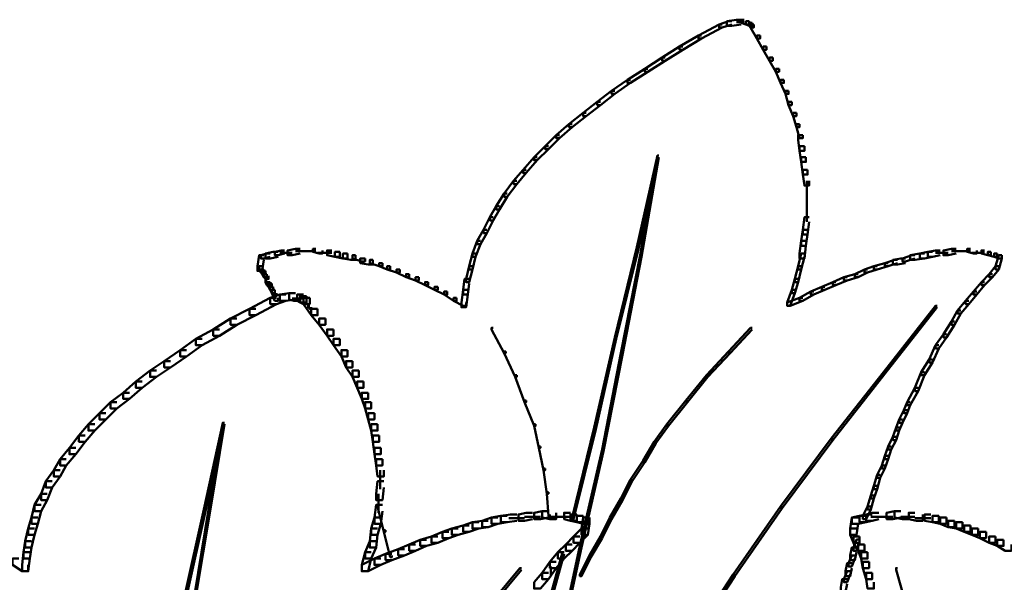
# Model space of a CAD drawing. Units: inches. Extents: x 5.3 to 30.8, y 15 to 33.5.
# Drawn here: x 22.4 to 24.4, y 22.6 to 23.7 of the extents above; entities that cross this region are included whole.
import ezdxf

# ---------------------------------------------------------------- set-up
doc = ezdxf.new("R2010")
doc.units = ezdxf.units.IN
doc.header["$MEASUREMENT"] = 0
doc.layers.add('Layer 1', color=7, linetype='Continuous')

# ---------------------------------------------------------------- blocks, each defined once
blk = doc.blocks.new('block 3')
at = {"layer": 'Layer 1', "color": 7, "lineweight": 50, "true_color": 0xffffff}
for points in [[(23.8472, 23.7302), (23.8404, 23.7302), (23.7972, 23.7069), (23.7972, 23.7003), (23.8038, 23.7003), (23.8472, 23.7235)], [(23.8671, 23.7369), (23.8604, 23.7369), (23.8404, 23.7302), (23.8404, 23.7235), (23.8472, 23.7235), (23.8671, 23.7302)], [(23.8871, 23.7402), (23.877, 23.7402), (23.8571, 23.7369), (23.8571, 23.7269), (23.8671, 23.7269), (23.8871, 23.7302)], [(23.8937, 23.7352), (23.877, 23.7352)], [(23.8937, 23.7402), (23.8871, 23.7402), (23.8871, 23.7335), (23.897, 23.7302), (23.9037, 23.7302), (23.9037, 23.7369)], [(23.9037, 23.7369), (23.897, 23.7369), (23.897, 23.7302), (23.9037, 23.7269), (23.9103, 23.7269), (23.9103, 23.7335)], [(23.9103, 23.7335), (23.9037, 23.7335), (23.9037, 23.7269), (23.9069, 23.7235), (23.9137, 23.7235), (23.9137, 23.7302)], [(23.9137, 23.7302), (23.9069, 23.7302), (23.9069, 23.7235), (23.9203, 23.7003), (23.927, 23.7003), (23.927, 23.7069)], [(23.8038, 23.7069), (23.7972, 23.7069), (23.7573, 23.6836), (23.7573, 23.677), (23.7639, 23.677), (23.8038, 23.7003)], [(23.927, 23.7069), (23.9203, 23.7069), (23.9203, 23.7003), (23.9336, 23.677), (23.9403, 23.677), (23.9403, 23.6836)], [(23.7639, 23.6836), (23.7573, 23.6836), (23.7206, 23.6603), (23.7206, 23.6537), (23.7273, 23.6537), (23.7639, 23.677)], [(23.9403, 23.6836), (23.9336, 23.6836), (23.9336, 23.677), (23.947, 23.6537), (23.9536, 23.6537), (23.9536, 23.6603)], [(23.7273, 23.6603), (23.7206, 23.6603), (23.6841, 23.637), (23.6841, 23.6304), (23.6907, 23.6304), (23.7273, 23.6537)], [(23.9536, 23.6603), (23.947, 23.6603), (23.947, 23.6537), (23.9603, 23.6304), (23.9669, 23.6304), (23.9669, 23.637)], [(23.6907, 23.637), (23.6841, 23.637), (23.6474, 23.6137), (23.6474, 23.607), (23.6541, 23.607), (23.6907, 23.6304)], [(23.9669, 23.637), (23.9603, 23.637), (23.9603, 23.6304), (23.9702, 23.607), (23.977, 23.607), (23.977, 23.6137)], [(23.6541, 23.6137), (23.6474, 23.6137), (23.6142, 23.5905), (23.6142, 23.5838), (23.6209, 23.5838), (23.6541, 23.607)], [(23.977, 23.6137), (23.9702, 23.6137), (23.9702, 23.607), (23.9803, 23.5838), (23.9869, 23.5838), (23.9869, 23.5905)], [(23.6209, 23.5905), (23.6142, 23.5905), (23.5841, 23.5671), (23.5841, 23.5605), (23.5909, 23.5605), (23.6209, 23.5838)], [(23.9869, 23.5905), (23.9803, 23.5905), (23.9803, 23.5838), (23.9869, 23.5605), (23.9935, 23.5605), (23.9935, 23.5671)], [(23.5909, 23.5671), (23.5841, 23.5671), (23.5543, 23.5438), (23.5543, 23.5371), (23.5609, 23.5371), (23.5909, 23.5605)], [(23.9935, 23.5671), (23.9869, 23.5671), (23.9869, 23.5605), (23.9968, 23.5371), (24.0035, 23.5371), (24.0035, 23.5438)], [(23.5609, 23.5438), (23.5543, 23.5438), (23.5243, 23.5205), (23.5243, 23.5139), (23.5309, 23.5139), (23.5609, 23.5371)], [(24.0035, 23.5438), (23.9968, 23.5438), (23.9968, 23.5371), (24.0035, 23.5139), (24.0102, 23.5139), (24.0102, 23.5205)], [(23.5309, 23.5205), (23.5243, 23.5205), (23.4977, 23.4972), (23.4977, 23.4905), (23.5043, 23.4905), (23.5309, 23.5139)], [(24.0102, 23.5205), (24.0035, 23.5205), (24.0035, 23.5139), (24.0102, 23.4905), (24.0169, 23.4905), (24.0169, 23.4972)], [(23.5043, 23.4972), (23.4977, 23.4972), (23.4744, 23.474), (23.4744, 23.4674), (23.481, 23.4674), (23.5043, 23.4905)], [(24.0169, 23.4972), (24.0069, 23.4972), (24.0069, 23.4872), (24.0102, 23.4639), (24.0203, 23.4639), (24.0203, 23.474)], [(23.481, 23.474), (23.4744, 23.474), (23.4511, 23.4506), (23.4511, 23.444), (23.4577, 23.444), (23.481, 23.4674)], [(24.0203, 23.474), (24.0102, 23.474), (24.0102, 23.4639), (24.0135, 23.4406), (24.0236, 23.4406), (24.0236, 23.4506)], [(23.714, 23.4539), (23.7107, 23.4539), (23.6675, 23.2609), (23.6675, 23.2576), (23.6707, 23.2576), (23.714, 23.4506)], [(23.714, 23.4539), (23.7107, 23.4539), (23.6741, 23.2442), (23.6741, 23.2409), (23.6774, 23.2409), (23.714, 23.4506)], [(23.4577, 23.4506), (23.4511, 23.4506), (23.4278, 23.424), (23.4278, 23.4174), (23.4344, 23.4174), (23.4577, 23.444)], [(24.0236, 23.4506), (24.0135, 23.4506), (24.0135, 23.4406), (24.0169, 23.414), (24.0268, 23.414), (24.0268, 23.424)], [(23.4344, 23.424), (23.4278, 23.424), (23.4077, 23.4007), (23.4077, 23.394), (23.4145, 23.394), (23.4344, 23.4174)], [(24.0268, 23.424), (24.0169, 23.424), (24.0169, 23.414), (24.0203, 23.3907), (24.0302, 23.3907), (24.0302, 23.4007)], [(23.4145, 23.4007), (23.4077, 23.4007), (23.3878, 23.374), (23.3878, 23.3674), (23.3945, 23.3674), (23.4145, 23.394)], [(24.0252, 23.4007), (24.0252, 23.3641)], [(23.3945, 23.374), (23.3878, 23.374), (23.3711, 23.3475), (23.3711, 23.3408), (23.3778, 23.3408), (23.3945, 23.3674)], [(24.0252, 23.374), (24.0252, 23.3374)], [(23.3778, 23.3475), (23.3711, 23.3475), (23.3579, 23.3242), (23.3579, 23.3175), (23.3646, 23.3175), (23.3778, 23.3408)], [(24.0252, 23.3475), (24.0252, 23.3142)], [(23.3646, 23.3242), (23.3579, 23.3242), (23.3445, 23.2975), (23.3445, 23.2908), (23.3512, 23.2908), (23.3646, 23.3175)], [(24.0302, 23.3242), (24.0203, 23.3242), (24.0169, 23.2975), (24.0169, 23.2875), (24.0268, 23.2875), (24.0302, 23.3142)], [(23.3512, 23.2975), (23.3445, 23.2975), (23.3313, 23.2742), (23.3313, 23.2676), (23.3379, 23.2676), (23.3512, 23.2908)], [(24.0268, 23.2975), (24.0169, 23.2975), (24.0135, 23.2742), (24.0135, 23.2642), (24.0236, 23.2642), (24.0268, 23.2875)], [(23.3379, 23.2742), (23.3313, 23.2742), (23.3212, 23.2476), (23.3212, 23.2409), (23.3278, 23.2409), (23.3379, 23.2676)], [(24.0236, 23.2742), (24.0135, 23.2742), (24.0102, 23.2476), (24.0102, 23.2376), (24.0203, 23.2376), (24.0236, 23.2642)], [(22.8819, 23.2442), (22.8719, 23.2442), (22.8685, 23.221), (22.8685, 23.211), (22.8786, 23.211), (22.8819, 23.2343)], [(22.8952, 23.2476), (22.8885, 23.2476), (22.8753, 23.2442), (22.8753, 23.2376), (22.8819, 23.2376), (22.8952, 23.2409)], [(22.9118, 23.251), (22.9018, 23.251), (22.8853, 23.2476), (22.8853, 23.2376), (22.8952, 23.2376), (22.9118, 23.2409)], [(22.9252, 23.2542), (22.9185, 23.2542), (22.9051, 23.251), (22.9051, 23.2442), (22.9118, 23.2442), (22.9252, 23.2476)], [(22.9418, 23.2493), (22.9153, 23.2493)], [(22.9585, 23.2576), (22.9486, 23.2576), (22.9319, 23.2542), (22.9319, 23.2442), (22.9418, 23.2442), (22.9585, 23.2476)], [(22.9751, 23.2526), (22.9486, 23.2526)], [(22.9917, 23.2526), (22.9651, 23.2526)], [(22.9917, 23.2576), (22.9851, 23.2576), (22.9851, 23.251), (22.9984, 23.2476), (23.0051, 23.2476), (23.0051, 23.2542)], [(23.0249, 23.2493), (22.9951, 23.2493)], [(23.0249, 23.2542), (23.015, 23.2542), (23.015, 23.2442), (23.0317, 23.2409), (23.0417, 23.2409), (23.0417, 23.251)], [(23.0417, 23.251), (23.0317, 23.251), (23.0317, 23.2409), (23.0483, 23.2376), (23.0583, 23.2376), (23.0583, 23.2476)], [(23.0583, 23.2476), (23.0483, 23.2476), (23.0483, 23.2376), (23.0649, 23.2343), (23.0749, 23.2343), (23.0749, 23.2442)], [(23.0749, 23.2442), (23.0684, 23.2442), (23.0684, 23.2376), (23.0882, 23.231), (23.0949, 23.231), (23.0949, 23.2376)], [(23.3278, 23.2476), (23.3212, 23.2476), (23.3146, 23.221), (23.3146, 23.2143), (23.3212, 23.2143), (23.3278, 23.2409)], [(23.6707, 23.2609), (23.6675, 23.2609), (23.6209, 23.0712), (23.6209, 23.0679), (23.6241, 23.0679), (23.6707, 23.2576)], [(23.6774, 23.2442), (23.6741, 23.2442), (23.634, 23.0379), (23.634, 23.0346), (23.6375, 23.0346), (23.6774, 23.2409)], [(24.0203, 23.2476), (24.0135, 23.2476), (24.0069, 23.221), (24.0069, 23.2143), (24.0135, 23.2143), (24.0203, 23.2409)], [(24.2531, 23.2442), (24.2465, 23.2442), (24.2266, 23.2376), (24.2266, 23.231), (24.2332, 23.231), (24.2531, 23.2376)], [(24.2732, 23.2476), (24.2632, 23.2476), (24.2431, 23.2442), (24.2431, 23.2343), (24.2531, 23.2343), (24.2732, 23.2376)], [(24.2898, 23.251), (24.2799, 23.251), (24.2632, 23.2476), (24.2632, 23.2376), (24.2732, 23.2376), (24.2898, 23.2409)], [(24.3065, 23.2542), (24.2965, 23.2542), (24.2799, 23.251), (24.2799, 23.2409), (24.2898, 23.2409), (24.3065, 23.2442)], [(24.323, 23.2493), (24.2965, 23.2493)], [(24.3397, 23.2576), (24.3297, 23.2576), (24.3131, 23.2542), (24.3131, 23.2442), (24.323, 23.2442), (24.3397, 23.2476)], [(24.3564, 23.2526), (24.3297, 23.2526)], [(24.3697, 23.2526), (24.3464, 23.2526)], [(24.3697, 23.2576), (24.3629, 23.2576), (24.3629, 23.251), (24.3763, 23.2476), (24.3831, 23.2476), (24.3831, 23.2542)], [(24.3996, 23.2493), (24.373, 23.2493)], [(24.3996, 23.2542), (24.393, 23.2542), (24.393, 23.2476), (24.4063, 23.2442), (24.413, 23.2442), (24.413, 23.251)], [(24.413, 23.251), (24.4063, 23.251), (24.4063, 23.2442), (24.4196, 23.2409), (24.4263, 23.2409), (24.4263, 23.2476)], [(24.4263, 23.2476), (24.4196, 23.2476), (24.4196, 23.2409), (24.4297, 23.2376), (24.4363, 23.2376), (24.4363, 23.2442)], [(24.4363, 23.2442), (24.4297, 23.2442), (24.4229, 23.221), (24.4229, 23.2143), (24.4297, 23.2143), (24.4363, 23.2376)], [(23.0949, 23.2376), (23.085, 23.2376), (23.085, 23.2277), (23.1016, 23.2244), (23.1115, 23.2244), (23.1115, 23.2343)], [(23.1115, 23.2343), (23.1049, 23.2343), (23.1049, 23.2277), (23.1249, 23.221), (23.1315, 23.221), (23.1315, 23.2277)], [(23.1315, 23.2277), (23.1249, 23.2277), (23.1249, 23.221), (23.1415, 23.2143), (23.1481, 23.2143), (23.1481, 23.221)], [(24.1966, 23.2277), (24.1899, 23.2277), (24.1666, 23.221), (24.1666, 23.2143), (24.1734, 23.2143), (24.1966, 23.221)], [(24.2166, 23.2343), (24.2099, 23.2343), (24.1899, 23.2277), (24.1899, 23.221), (24.1966, 23.221), (24.2166, 23.2277)], [(24.2332, 23.2376), (24.2232, 23.2376), (24.2065, 23.2343), (24.2065, 23.2244), (24.2166, 23.2244), (24.2332, 23.2277)], [(22.8786, 23.221), (22.8719, 23.221), (22.8719, 23.2143), (22.8753, 23.2076), (22.8819, 23.2076), (22.8819, 23.2143)], [(22.8819, 23.2143), (22.8753, 23.2143), (22.8753, 23.2076), (22.8786, 23.2043), (22.8853, 23.2043), (22.8853, 23.211)], [(22.8853, 23.211), (22.8786, 23.211), (22.8786, 23.2043), (22.8819, 23.1977), (22.8885, 23.1977), (22.8885, 23.2043)], [(22.8885, 23.2043), (22.8819, 23.2043), (22.8819, 23.1977), (22.8853, 23.1944), (22.8919, 23.1944), (22.8919, 23.201)], [(23.1481, 23.221), (23.1415, 23.221), (23.1415, 23.2143), (23.1615, 23.2076), (23.1681, 23.2076), (23.1681, 23.2143)], [(23.1681, 23.2143), (23.1615, 23.2143), (23.1615, 23.2076), (23.1814, 23.1977), (23.1881, 23.1977), (23.1881, 23.2043)], [(23.1881, 23.2043), (23.1814, 23.2043), (23.1814, 23.1977), (23.2015, 23.191), (23.208, 23.191), (23.208, 23.1977)], [(23.3212, 23.221), (23.3146, 23.221), (23.3079, 23.1944), (23.3079, 23.1877), (23.3146, 23.1877), (23.3212, 23.2143)], [(24.0135, 23.221), (24.0069, 23.221), (24.0003, 23.1944), (24.0003, 23.1877), (24.0069, 23.1877), (24.0135, 23.2143)], [(24.1334, 23.2043), (24.1267, 23.2043), (24.1034, 23.1977), (24.1034, 23.191), (24.1101, 23.191), (24.1334, 23.1977)], [(24.1533, 23.2143), (24.1467, 23.2143), (24.1267, 23.2043), (24.1267, 23.1977), (24.1334, 23.1977), (24.1533, 23.2076)], [(24.1734, 23.221), (24.1666, 23.221), (24.1467, 23.2143), (24.1467, 23.2076), (24.1533, 23.2076), (24.1734, 23.2143)], [(24.4163, 23.2043), (24.4096, 23.2043), (24.393, 23.1877), (24.393, 23.1811), (24.3996, 23.1811), (24.4163, 23.1977)], [(24.4297, 23.221), (24.4229, 23.221), (24.4096, 23.2043), (24.4096, 23.1977), (24.4163, 23.1977), (24.4297, 23.2143)], [(22.8919, 23.1944), (22.8853, 23.1944), (22.8853, 23.1877), (22.8885, 23.1811), (22.8952, 23.1811), (22.8952, 23.1877)], [(22.8869, 23.201), (22.8869, 23.1844)], [(22.8952, 23.1877), (22.8885, 23.1877), (22.8885, 23.1811), (22.8919, 23.1777), (22.8986, 23.1777), (22.8986, 23.1844)], [(22.8986, 23.1844), (22.8919, 23.1844), (22.8919, 23.1777), (22.8952, 23.171), (22.9018, 23.171), (22.9018, 23.1777)], [(23.208, 23.1977), (23.2015, 23.1977), (23.2015, 23.191), (23.2214, 23.1811), (23.228, 23.1811), (23.228, 23.1877)], [(23.228, 23.1877), (23.2214, 23.1877), (23.2214, 23.1811), (23.2413, 23.171), (23.248, 23.171), (23.248, 23.1777)], [(23.3146, 23.1944), (23.3046, 23.1944), (23.3013, 23.171), (23.3013, 23.1611), (23.3112, 23.1611), (23.3146, 23.1844)], [(24.0069, 23.1944), (24.0003, 23.1944), (23.9935, 23.171), (23.9935, 23.1643), (24.0003, 23.1643), (24.0069, 23.1877)], [(24.0867, 23.1877), (24.0801, 23.1877), (24.0569, 23.1777), (24.0569, 23.171), (24.0635, 23.171), (24.0867, 23.1811)], [(24.1101, 23.1977), (24.1034, 23.1977), (24.0801, 23.1877), (24.0801, 23.1811), (24.0867, 23.1811), (24.1101, 23.191)], [(24.3996, 23.1877), (24.393, 23.1877), (24.3763, 23.1677), (24.3763, 23.1611), (24.3831, 23.1611), (24.3996, 23.1811)], [(22.9018, 23.1777), (22.8952, 23.1777), (22.8952, 23.171), (22.8986, 23.1643), (22.9051, 23.1643), (22.9051, 23.171)], [(22.9051, 23.171), (22.8986, 23.171), (22.8986, 23.1643), (22.9018, 23.1578), (22.9085, 23.1578), (22.9085, 23.1643)], [(22.9035, 23.1643), (22.9035, 23.1511)], [(22.9486, 23.1643), (22.9351, 23.1643), (22.9153, 23.1611), (22.9153, 23.1478), (22.9285, 23.1478), (22.9486, 23.1511)], [(22.9486, 23.1643), (22.9351, 23.1643), (22.9351, 23.1511), (22.9451, 23.1478), (22.9585, 23.1478), (22.9585, 23.1611)], [(23.248, 23.1777), (23.2413, 23.1777), (23.2413, 23.171), (23.2614, 23.1611), (23.268, 23.1611), (23.268, 23.1677)], [(23.268, 23.1677), (23.2614, 23.1677), (23.2614, 23.1611), (23.2813, 23.1478), (23.2879, 23.1478), (23.2879, 23.1544)], [(23.3112, 23.171), (23.3013, 23.171), (23.2979, 23.1444), (23.2979, 23.1345), (23.3079, 23.1345), (23.3112, 23.1611)], [(24.0003, 23.171), (23.9935, 23.171), (23.9836, 23.1444), (23.9836, 23.1378), (23.9903, 23.1378), (24.0003, 23.1643)], [(24.0401, 23.1677), (24.0335, 23.1677), (24.0102, 23.1544), (24.0102, 23.1478), (24.0169, 23.1478), (24.0401, 23.1611)], [(24.0635, 23.1777), (24.0569, 23.1777), (24.0335, 23.1677), (24.0335, 23.1611), (24.0401, 23.1611), (24.0635, 23.171)], [(24.3831, 23.1677), (24.3763, 23.1677), (24.3597, 23.1478), (24.3597, 23.1411), (24.3663, 23.1411), (24.3831, 23.1611)], [(22.9085, 23.1544), (22.8952, 23.1544), (22.8519, 23.1312), (22.8519, 23.1178), (22.8652, 23.1178), (22.9085, 23.1411)], [(22.9285, 23.1611), (22.9153, 23.1611), (22.8952, 23.1544), (22.8952, 23.1411), (22.9085, 23.1411), (22.9285, 23.1478)], [(22.9085, 23.1611), (22.9018, 23.1611), (22.9018, 23.1544), (22.9051, 23.1478), (22.9118, 23.1478), (22.9118, 23.1544)], [(22.9651, 23.1527), (22.9418, 23.1527)], [(22.9651, 23.1611), (22.9518, 23.1611), (22.9518, 23.1478), (22.9585, 23.1444), (22.9718, 23.1444), (22.9718, 23.1578)], [(22.9718, 23.1578), (22.9585, 23.1578), (22.9585, 23.1444), (22.9651, 23.1411), (22.9784, 23.1411), (22.9784, 23.1544)], [(22.9784, 23.1544), (22.9651, 23.1544), (22.9651, 23.1411), (22.9817, 23.1178), (22.9951, 23.1178), (22.9951, 23.1312)], [(23.2879, 23.1544), (23.2813, 23.1544), (23.2813, 23.1478), (23.3013, 23.1378), (23.3079, 23.1378), (23.3079, 23.1444)], [(24.0169, 23.1544), (24.0102, 23.1544), (23.9836, 23.1444), (23.9836, 23.1378), (23.9903, 23.1378), (24.0169, 23.1478)], [(24.3663, 23.1478), (24.3597, 23.1478), (24.343, 23.1277), (24.343, 23.1211), (24.3497, 23.1211), (24.3663, 23.1411)], [(22.8652, 23.1312), (22.8519, 23.1312), (22.812, 23.1111), (22.812, 23.0977), (22.8252, 23.0977), (22.8652, 23.1178)], [(22.9784, 23.1378), (22.9751, 23.1378), (22.9751, 23.1345), (22.9784, 23.1312), (22.9817, 23.1312), (22.9817, 23.1345)], [(22.9767, 23.1378), (22.9767, 23.1345)], [(22.9951, 23.1312), (22.9817, 23.1312), (22.9817, 23.1178), (22.9984, 23.0977), (23.0117, 23.0977), (23.0117, 23.1111)], [(24.2998, 23.1378), (24.2965, 23.1378), (24.1866, 22.9979), (24.1866, 22.9946), (24.1899, 22.9946), (24.2998, 23.1345)], [(24.3497, 23.1277), (24.343, 23.1277), (24.3297, 23.1045), (24.3297, 23.0979), (24.3363, 23.0979), (24.3497, 23.1211)], [(22.8252, 23.1111), (22.812, 23.1111), (22.7754, 23.0878), (22.7754, 23.0745), (22.7887, 23.0745), (22.8252, 23.0977)], [(23.0117, 23.1111), (22.9984, 23.1111), (22.9984, 23.0977), (23.015, 23.0745), (23.0284, 23.0745), (23.0284, 23.0878)], [(24.3363, 23.1045), (24.3297, 23.1045), (24.3131, 23.0778), (24.3131, 23.0712), (24.3198, 23.0712), (24.3363, 23.0979)], [(22.7887, 23.0878), (22.7754, 23.0878), (22.7387, 23.0679), (22.7387, 23.0546), (22.752, 23.0546), (22.7887, 23.0745)], [(23.0284, 23.0878), (23.015, 23.0878), (23.015, 23.0745), (23.0284, 23.0546), (23.0417, 23.0546), (23.0417, 23.0679)], [(23.3646, 23.0912), (23.3611, 23.0912), (23.3611, 23.0878), (23.3878, 23.0379), (23.3912, 23.0379), (23.3912, 23.0412)], [(23.9103, 23.0912), (23.9069, 23.0912), (23.8604, 23.0412), (23.8604, 23.0379), (23.8637, 23.0379), (23.9103, 23.0878)], [(22.752, 23.0679), (22.7387, 23.0679), (22.7055, 23.0445), (22.7055, 23.0312), (22.7188, 23.0312), (22.752, 23.0546)], [(23.0417, 23.0679), (23.0284, 23.0679), (23.0284, 23.0546), (23.0451, 23.0312), (23.0583, 23.0312), (23.0583, 23.0445)], [(23.6241, 23.0712), (23.6209, 23.0712), (23.5774, 22.8815), (23.5774, 22.8781), (23.5809, 22.8781), (23.6241, 23.0679)], [(24.3198, 23.0778), (24.3131, 23.0778), (24.2965, 23.0546), (24.2965, 23.0479), (24.3031, 23.0479), (24.3198, 23.0712)], [(22.7188, 23.0445), (22.7055, 23.0445), (22.6722, 23.0213), (22.6722, 23.0079), (22.6855, 23.0079), (22.7188, 23.0312)], [(23.0583, 23.0445), (23.0451, 23.0445), (23.0451, 23.0312), (23.055, 23.0079), (23.0684, 23.0079), (23.0684, 23.0213)], [(23.3912, 23.0412), (23.3878, 23.0412), (23.3878, 23.0379), (23.411, 22.988), (23.4145, 22.988), (23.4145, 22.9913)], [(23.6375, 23.0379), (23.634, 23.0379), (23.5942, 22.8349), (23.5942, 22.8316), (23.5975, 22.8316), (23.6375, 23.0346)], [(23.8637, 23.0412), (23.8604, 23.0412), (23.8139, 22.9913), (23.8139, 22.988), (23.8172, 22.988), (23.8637, 23.0379)], [(24.3031, 23.0546), (24.2965, 23.0546), (24.2831, 23.0246), (24.2831, 23.018), (24.2898, 23.018), (24.3031, 23.0479)], [(22.6855, 23.0213), (22.6722, 23.0213), (22.6423, 23.0013), (22.6423, 22.988), (22.6556, 22.988), (22.6855, 23.0079)], [(23.0684, 23.0213), (23.055, 23.0213), (23.055, 23.0079), (23.0684, 22.988), (23.0817, 22.988), (23.0817, 23.0013)], [(24.2898, 23.0246), (24.2831, 23.0246), (24.2664, 22.9979), (24.2664, 22.9913), (24.2732, 22.9913), (24.2898, 23.018)], [(22.6556, 23.0013), (22.6423, 23.0013), (22.6123, 22.9779), (22.6123, 22.9646), (22.6257, 22.9646), (22.6556, 22.988)], [(23.0817, 23.0013), (23.0684, 23.0013), (23.0684, 22.988), (23.0782, 22.9646), (23.0916, 22.9646), (23.0916, 22.9779)], [(24.1899, 22.9979), (24.1866, 22.9979), (24.0767, 22.8582), (24.0767, 22.8548), (24.0801, 22.8548), (24.1899, 22.9946)], [(24.2732, 22.9979), (24.2664, 22.9979), (24.2531, 22.9647), (24.2531, 22.958), (24.2599, 22.958), (24.2732, 22.9913)], [(22.6257, 22.9779), (22.6123, 22.9779), (22.5857, 22.9547), (22.5857, 22.9414), (22.599, 22.9414), (22.6257, 22.9646)], [(23.0916, 22.9779), (23.0782, 22.9779), (23.0782, 22.9646), (23.0882, 22.9414), (23.1016, 22.9414), (23.1016, 22.9547)], [(23.4145, 22.9913), (23.411, 22.9913), (23.411, 22.988), (23.431, 22.9348), (23.4344, 22.9348), (23.4344, 22.9381)], [(23.8172, 22.9913), (23.8139, 22.9913), (23.7706, 22.9381), (23.7706, 22.9348), (23.7739, 22.9348), (23.8172, 22.988)], [(22.599, 22.9547), (22.5857, 22.9547), (22.5591, 22.9348), (22.5591, 22.9214), (22.5724, 22.9214), (22.599, 22.9414)], [(23.1016, 22.9547), (23.0882, 22.9547), (23.0882, 22.9414), (23.0949, 22.9214), (23.1082, 22.9214), (23.1082, 22.9348)], [(24.2599, 22.9647), (24.2531, 22.9647), (24.2366, 22.9348), (24.2366, 22.9281), (24.2431, 22.9281), (24.2599, 22.958)], [(22.5724, 22.9348), (22.5591, 22.9348), (22.5357, 22.9114), (22.5357, 22.8982), (22.549, 22.8982), (22.5724, 22.9214)], [(23.1082, 22.9348), (23.0949, 22.9348), (23.0949, 22.9214), (23.1016, 22.8982), (23.1148, 22.8982), (23.1148, 22.9114)], [(23.4344, 22.9381), (23.431, 22.9381), (23.431, 22.9348), (23.4511, 22.8848), (23.4543, 22.8848), (23.4543, 22.8882)], [(23.7739, 22.9381), (23.7706, 22.9381), (23.7306, 22.8882), (23.7306, 22.8848), (23.734, 22.8848), (23.7739, 22.9348)], [(24.2431, 22.9348), (24.2366, 22.9348), (24.2299, 22.9182), (24.2299, 22.9114), (24.2366, 22.9114), (24.2431, 22.9281)], [(24.2366, 22.9182), (24.2299, 22.9182), (24.2199, 22.8982), (24.2199, 22.8915), (24.2266, 22.8915), (24.2366, 22.9114)], [(22.549, 22.9114), (22.5357, 22.9114), (22.5124, 22.8881), (22.5124, 22.8748), (22.5258, 22.8748), (22.549, 22.8982)], [(23.1148, 22.9114), (23.1016, 22.9114), (23.1016, 22.8982), (23.1082, 22.8748), (23.1215, 22.8748), (23.1215, 22.8881)], [(24.2266, 22.8982), (24.2199, 22.8982), (24.2133, 22.8815), (24.2133, 22.8748), (24.2199, 22.8748), (24.2266, 22.8915)], [(22.5258, 22.8881), (22.5124, 22.8881), (22.4925, 22.8648), (22.4925, 22.8515), (22.5058, 22.8515), (22.5258, 22.8748)], [(22.7987, 22.8915), (22.7954, 22.8915), (22.7555, 22.7084), (22.7555, 22.7051), (22.7587, 22.7051), (22.7987, 22.8882)], [(22.7987, 22.8915), (22.7954, 22.8915), (22.7654, 22.7084), (22.7654, 22.7051), (22.7686, 22.7051), (22.7987, 22.8882)], [(23.1215, 22.8881), (23.1082, 22.8881), (23.1082, 22.8748), (23.1115, 22.8515), (23.1249, 22.8515), (23.1249, 22.8648)], [(23.4543, 22.8882), (23.4511, 22.8882), (23.4511, 22.8848), (23.461, 22.8382), (23.4643, 22.8382), (23.4643, 22.8415)], [(23.5809, 22.8815), (23.5774, 22.8815), (23.5309, 22.6918), (23.5309, 22.6884), (23.5343, 22.6884), (23.5809, 22.8781)], [(23.734, 22.8882), (23.7306, 22.8882), (23.7039, 22.8515), (23.7039, 22.8483), (23.7074, 22.8483), (23.734, 22.8848)], [(24.2199, 22.8815), (24.2133, 22.8815), (24.2065, 22.8615), (24.2065, 22.8548), (24.2133, 22.8548), (24.2199, 22.8748)], [(22.5058, 22.8648), (22.4925, 22.8648), (22.4725, 22.8382), (22.4725, 22.8249), (22.4859, 22.8249), (22.5058, 22.8515)], [(23.1249, 22.8648), (23.1115, 22.8648), (23.1115, 22.8515), (23.1148, 22.8249), (23.1282, 22.8249), (23.1282, 22.8382)], [(23.7074, 22.8515), (23.7039, 22.8515), (23.6806, 22.8115), (23.6806, 22.8082), (23.6841, 22.8082), (23.7074, 22.8483)], [(24.0801, 22.8582), (24.0767, 22.8582), (23.9702, 22.715), (23.9702, 22.7117), (23.9736, 22.7117), (24.0801, 22.8548)], [(24.2133, 22.8615), (24.2065, 22.8615), (24.1966, 22.8415), (24.1966, 22.8349), (24.2033, 22.8349), (24.2133, 22.8548)], [(22.4859, 22.8382), (22.4725, 22.8382), (22.4526, 22.815), (22.4526, 22.8016), (22.4658, 22.8016), (22.4859, 22.8249)], [(23.1282, 22.8382), (23.1148, 22.8382), (23.1148, 22.8249), (23.1183, 22.8016), (23.1315, 22.8016), (23.1315, 22.815)], [(23.4643, 22.8415), (23.461, 22.8415), (23.461, 22.8382), (23.4711, 22.7916), (23.4744, 22.7916), (23.4744, 22.7949)], [(23.5975, 22.8349), (23.5942, 22.8349), (23.5476, 22.6319), (23.5476, 22.6285), (23.5509, 22.6285), (23.5975, 22.8316)], [(24.2033, 22.8415), (24.1966, 22.8415), (24.1899, 22.8216), (24.1899, 22.815), (24.1966, 22.815), (24.2033, 22.8349)], [(22.4658, 22.815), (22.4526, 22.815), (22.4393, 22.7916), (22.4393, 22.7783), (22.4526, 22.7783), (22.4658, 22.8016)], [(23.1315, 22.815), (23.1183, 22.815), (23.1183, 22.8016), (23.1215, 22.7783), (23.1349, 22.7783), (23.1349, 22.7916)], [(23.6841, 22.8115), (23.6806, 22.8115), (23.6541, 22.7717), (23.6541, 22.7684), (23.6573, 22.7684), (23.6841, 22.8082)], [(24.1966, 22.8216), (24.1899, 22.8216), (24.1833, 22.8016), (24.1833, 22.7949), (24.1899, 22.7949), (24.1966, 22.815)], [(22.4526, 22.7916), (22.4393, 22.7916), (22.4226, 22.7683), (22.4226, 22.755), (22.4359, 22.755), (22.4526, 22.7783)], [(23.1265, 22.7916), (23.1265, 22.7516)], [(23.4744, 22.7949), (23.4711, 22.7949), (23.4711, 22.7916), (23.4777, 22.7417), (23.481, 22.7417), (23.481, 22.745)], [(24.1899, 22.8016), (24.1833, 22.8016), (24.1734, 22.7816), (24.1734, 22.775), (24.18, 22.775), (24.1899, 22.7949)], [(22.4359, 22.7683), (22.4226, 22.7683), (22.4126, 22.7417), (22.4126, 22.7284), (22.4259, 22.7284), (22.4359, 22.755)], [(23.1349, 22.7683), (23.1215, 22.7683), (23.1183, 22.7417), (23.1183, 22.7284), (23.1315, 22.7284), (23.1349, 22.755)], [(23.6573, 22.7717), (23.6541, 22.7717), (23.634, 22.7317), (23.634, 22.7284), (23.6375, 22.7284), (23.6573, 22.7684)], [(24.18, 22.7816), (24.1734, 22.7816), (24.1666, 22.7583), (24.1666, 22.7517), (24.1734, 22.7517), (24.18, 22.775)], [(24.1734, 22.7583), (24.1666, 22.7583), (24.16, 22.7384), (24.16, 22.7317), (24.1666, 22.7317), (24.1734, 22.7517)], [(22.4259, 22.7417), (22.4126, 22.7417), (22.3992, 22.7184), (22.3992, 22.7051), (22.4126, 22.7051), (22.4259, 22.7284)], [(23.1233, 22.7417), (23.1233, 22.7018)], [(23.481, 22.745), (23.4777, 22.745), (23.4777, 22.7417), (23.481, 22.6951), (23.4844, 22.6951), (23.4844, 22.6984)], [(23.6375, 22.7317), (23.634, 22.7317), (23.6108, 22.6918), (23.6108, 22.6884), (23.6142, 22.6884), (23.6375, 22.7284)], [(24.1666, 22.7384), (24.16, 22.7384), (24.1533, 22.715), (24.1533, 22.7084), (24.16, 22.7084), (24.1666, 22.7317)], [(22.4126, 22.7184), (22.3992, 22.7184), (22.3926, 22.6918), (22.3926, 22.6785), (22.4059, 22.6785), (22.4126, 22.7051)], [(22.7587, 22.7084), (22.7555, 22.7084), (22.7154, 22.5287), (22.7154, 22.5254), (22.7188, 22.5254), (22.7587, 22.7051)], [(22.7686, 22.7084), (22.7654, 22.7084), (22.7355, 22.5287), (22.7355, 22.5254), (22.7387, 22.5254), (22.7686, 22.7051)], [(23.1315, 22.7184), (23.1183, 22.7184), (23.1148, 22.6918), (23.1148, 22.6785), (23.1282, 22.6785), (23.1315, 22.7051)], [(23.1249, 22.7184), (23.1215, 22.7184), (23.1215, 22.715), (23.1349, 22.6618), (23.1382, 22.6618), (23.1382, 22.6651)], [(23.481, 22.7051), (23.4677, 22.7051), (23.4511, 22.7018), (23.4511, 22.6884), (23.4643, 22.6884), (23.481, 22.6918)], [(23.481, 22.7051), (23.4677, 22.7051), (23.4677, 22.6918), (23.4844, 22.6884), (23.4977, 22.6884), (23.4977, 22.7018)], [(23.9736, 22.715), (23.9702, 22.715), (23.8705, 22.572), (23.8705, 22.5686), (23.8736, 22.5686), (23.9736, 22.7117)], [(24.16, 22.715), (24.1533, 22.715), (24.1434, 22.6951), (24.1434, 22.6884), (24.1501, 22.6884), (24.16, 22.7084)], [(24.2232, 22.7051), (24.2099, 22.7051), (24.1933, 22.7018), (24.1933, 22.6884), (24.2065, 22.6884), (24.2232, 22.6918)], [(24.2232, 22.7051), (24.2099, 22.7051), (24.2099, 22.6918), (24.2266, 22.6884), (24.2399, 22.6884), (24.2399, 22.7018)], [(22.4059, 22.6918), (22.3926, 22.6918), (22.3859, 22.6685), (22.3859, 22.6552), (22.3992, 22.6552), (22.4059, 22.6785)], [(23.1282, 22.6918), (23.1148, 22.6918), (23.1082, 22.6685), (23.1082, 22.6552), (23.1215, 22.6552), (23.1282, 22.6785)], [(23.3545, 22.6851), (23.3413, 22.6851), (23.3212, 22.6818), (23.3212, 22.6685), (23.3347, 22.6685), (23.3545, 22.6718)], [(23.3746, 22.6918), (23.3611, 22.6918), (23.3413, 22.6851), (23.3413, 22.6718), (23.3545, 22.6718), (23.3746, 22.6785)], [(23.3945, 22.6951), (23.3812, 22.6951), (23.3611, 22.6918), (23.3611, 22.6785), (23.3746, 22.6785), (23.3945, 22.6818)], [(23.4145, 22.6984), (23.4012, 22.6984), (23.3812, 22.6951), (23.3812, 22.6818), (23.3945, 22.6818), (23.4145, 22.6851)], [(23.431, 22.6901), (23.3978, 22.6901)], [(23.4476, 22.7018), (23.4344, 22.7018), (23.4179, 22.6984), (23.4179, 22.6851), (23.431, 22.6851), (23.4476, 22.6884)], [(23.4643, 22.6934), (23.431, 22.6934)], [(23.5143, 22.6934), (23.481, 22.6934)], [(23.5275, 22.6934), (23.4977, 22.6934)], [(23.5275, 22.7018), (23.5143, 22.7018), (23.5143, 22.6884), (23.5275, 22.6851), (23.5409, 22.6851), (23.5409, 22.6984)], [(23.5409, 22.6984), (23.5275, 22.6984), (23.5275, 22.6851), (23.5409, 22.6818), (23.5543, 22.6818), (23.5543, 22.6951)], [(23.5543, 22.6951), (23.5409, 22.6951), (23.5409, 22.6818), (23.5543, 22.6785), (23.5675, 22.6785), (23.5675, 22.6918)], [(23.5675, 22.6918), (23.5543, 22.6918), (23.5509, 22.6685), (23.5509, 22.6552), (23.5642, 22.6552), (23.5675, 22.6785)], [(23.6142, 22.6918), (23.6108, 22.6918), (23.5909, 22.6518), (23.5909, 22.6485), (23.5942, 22.6485), (23.6142, 22.6884)], [(24.1334, 22.6918), (24.12, 22.6918), (24.1167, 22.6685), (24.1167, 22.6552), (24.13, 22.6552), (24.1334, 22.6785)], [(24.1501, 22.6951), (24.1366, 22.6951), (24.12, 22.6918), (24.12, 22.6785), (24.1334, 22.6785), (24.1501, 22.6818)], [(24.1633, 22.6984), (24.1501, 22.6984), (24.1366, 22.6951), (24.1366, 22.6818), (24.1501, 22.6818), (24.1633, 22.6851)], [(24.1767, 22.7018), (24.1633, 22.7018), (24.1501, 22.6984), (24.1501, 22.6851), (24.1633, 22.6851), (24.1767, 22.6884)], [(24.1933, 22.6934), (24.16, 22.6934)], [(24.2065, 22.6934), (24.1767, 22.6934)], [(24.2531, 22.6934), (24.2232, 22.6934)], [(24.2531, 22.7018), (24.2399, 22.7018), (24.2399, 22.6884), (24.2564, 22.6851), (24.2698, 22.6851), (24.2698, 22.6984)], [(24.2864, 22.6901), (24.2531, 22.6901)], [(24.2864, 22.6984), (24.2732, 22.6984), (24.2732, 22.6851), (24.2898, 22.6818), (24.3031, 22.6818), (24.3031, 22.6951)], [(24.3031, 22.6951), (24.2898, 22.6951), (24.2898, 22.6818), (24.3065, 22.6785), (24.3198, 22.6785), (24.3198, 22.6918)], [(24.3198, 22.6918), (24.3065, 22.6918), (24.3065, 22.6785), (24.323, 22.6718), (24.3363, 22.6718), (24.3363, 22.6851)], [(24.3363, 22.6851), (24.323, 22.6851), (24.323, 22.6718), (24.3397, 22.6685), (24.353, 22.6685), (24.353, 22.6818)], [(22.3992, 22.6685), (22.3859, 22.6685), (22.3793, 22.6418), (22.3793, 22.6285), (22.3926, 22.6285), (22.3992, 22.6552)], [(23.1215, 22.6685), (23.1082, 22.6685), (23.1049, 22.6418), (23.1049, 22.6285), (23.1183, 22.6285), (23.1215, 22.6552)], [(23.1382, 22.6651), (23.1349, 22.6651), (23.1349, 22.6618), (23.1481, 22.6085), (23.1515, 22.6085), (23.1515, 22.6119)], [(23.2913, 22.6685), (23.278, 22.6685), (23.258, 22.6618), (23.258, 22.6485), (23.2713, 22.6485), (23.2913, 22.6552)], [(23.3146, 22.6751), (23.3013, 22.6751), (23.278, 22.6685), (23.278, 22.6552), (23.2913, 22.6552), (23.3146, 22.6618)], [(23.3347, 22.6818), (23.3212, 22.6818), (23.3013, 22.6751), (23.3013, 22.6618), (23.3146, 22.6618), (23.3347, 22.6685)], [(23.5642, 22.6685), (23.5509, 22.6685), (23.5343, 22.6518), (23.5343, 22.6385), (23.5476, 22.6385), (23.5642, 22.6552)], [(24.13, 22.6685), (24.1167, 22.6685), (24.1167, 22.6552), (24.1234, 22.6385), (24.1366, 22.6385), (24.1366, 22.6518)], [(24.353, 22.6818), (24.3397, 22.6818), (24.3397, 22.6685), (24.3564, 22.6618), (24.3697, 22.6618), (24.3697, 22.6751)], [(24.3697, 22.6751), (24.3564, 22.6751), (24.3564, 22.6618), (24.373, 22.6552), (24.3862, 22.6552), (24.3862, 22.6685)], [(24.3862, 22.6685), (24.373, 22.6685), (24.373, 22.6552), (24.3897, 22.6485), (24.4029, 22.6485), (24.4029, 22.6618)], [(23.2247, 22.6451), (23.2114, 22.6451), (23.1881, 22.6351), (23.1881, 22.6219), (23.2015, 22.6219), (23.2247, 22.6318)], [(23.248, 22.6518), (23.2347, 22.6518), (23.2114, 22.6451), (23.2114, 22.6318), (23.2247, 22.6318), (23.248, 22.6385)], [(23.2713, 22.6618), (23.258, 22.6618), (23.2347, 22.6518), (23.2347, 22.6385), (23.248, 22.6385), (23.2713, 22.6485)], [(23.5476, 22.6518), (23.5343, 22.6518), (23.5176, 22.6351), (23.5176, 22.6219), (23.5309, 22.6219), (23.5476, 22.6385)], [(23.5942, 22.6518), (23.5909, 22.6518), (23.5675, 22.6119), (23.5675, 22.6085), (23.5708, 22.6085), (23.5942, 22.6485)], [(24.1366, 22.6518), (24.1234, 22.6518), (24.1234, 22.6385), (24.1334, 22.6219), (24.1467, 22.6219), (24.1467, 22.6351)], [(24.1366, 22.6452), (24.13, 22.6452), (24.1234, 22.6285), (24.1234, 22.6219), (24.13, 22.6219), (24.1366, 22.6385)], [(24.4029, 22.6618), (24.3897, 22.6618), (24.3897, 22.6485), (24.4096, 22.6385), (24.4229, 22.6385), (24.4229, 22.6518)], [(24.4229, 22.6518), (24.4096, 22.6518), (24.4096, 22.6385), (24.4263, 22.6318), (24.4396, 22.6318), (24.4396, 22.6451)], [(24.4396, 22.6451), (24.4263, 22.6451), (24.4263, 22.6318), (24.4429, 22.6219), (24.4562, 22.6219), (24.4562, 22.6351)], [(22.3926, 22.6418), (22.3793, 22.6418), (22.376, 22.6186), (22.376, 22.6052), (22.3893, 22.6052), (22.3926, 22.6285)], [(23.1183, 22.6418), (23.1049, 22.6418), (23.0949, 22.6186), (23.0949, 22.6052), (23.1082, 22.6052), (23.1183, 22.6285)], [(23.1782, 22.6252), (23.1649, 22.6252), (23.1382, 22.6152), (23.1382, 22.602), (23.1515, 22.602), (23.1782, 22.6119)], [(23.2015, 22.6351), (23.1881, 22.6351), (23.1649, 22.6252), (23.1649, 22.6119), (23.1782, 22.6119), (23.2015, 22.6219)], [(23.5309, 22.6351), (23.5176, 22.6351), (23.5011, 22.6186), (23.5011, 22.6052), (23.5143, 22.6052), (23.5309, 22.6219)], [(23.5509, 22.6319), (23.5476, 22.6319), (23.5043, 22.4321), (23.5043, 22.4288), (23.5076, 22.4288), (23.5509, 22.6285)], [(24.13, 22.6285), (24.12, 22.6285), (24.1167, 22.6119), (24.1167, 22.602), (24.1267, 22.602), (24.13, 22.6186)], [(24.1467, 22.6351), (24.1334, 22.6351), (24.1334, 22.6219), (24.14, 22.6052), (24.1533, 22.6052), (24.1533, 22.6186)], [(22.3661, 22.6052), (22.3528, 22.6052), (22.3528, 22.5919), (22.3727, 22.5786), (22.3859, 22.5786), (22.3859, 22.5919)], [(22.3893, 22.6186), (22.376, 22.6186), (22.3727, 22.5919), (22.3727, 22.5786), (22.3859, 22.5786), (22.3893, 22.6052)], [(23.1082, 22.6186), (23.0949, 22.6186), (23.0882, 22.5919), (23.0882, 22.5786), (23.1016, 22.5786), (23.1082, 22.6052)], [(23.1282, 22.6052), (23.1148, 22.6052), (23.0882, 22.5919), (23.0882, 22.5786), (23.1016, 22.5786), (23.1282, 22.5919)], [(23.1515, 22.6152), (23.1382, 22.6152), (23.1148, 22.6052), (23.1148, 22.5919), (23.1282, 22.5919), (23.1515, 22.602)], [(23.5143, 22.6186), (23.5111, 22.6186), (23.4577, 22.4255), (23.4577, 22.4222), (23.461, 22.4222), (23.5143, 22.6152)], [(23.5143, 22.6186), (23.5011, 22.6186), (23.4844, 22.5985), (23.4844, 22.5852), (23.4977, 22.5852), (23.5143, 22.6052)], [(23.5708, 22.6119), (23.5675, 22.6119), (23.5476, 22.572), (23.5476, 22.5686), (23.5509, 22.5686), (23.5708, 22.6085)], [(24.1267, 22.6119), (24.12, 22.6119), (24.1134, 22.5953), (24.1134, 22.5886), (24.12, 22.5886), (24.1267, 22.6053)], [(24.1533, 22.6186), (24.14, 22.6186), (24.14, 22.6052), (24.1434, 22.5852), (24.1566, 22.5852), (24.1566, 22.5985)], [(23.4244, 22.5852), (23.4211, 22.5852), (23.3079, 22.4488), (23.3079, 22.4455), (23.3112, 22.4455), (23.4244, 22.5819)], [(23.4977, 22.5985), (23.4844, 22.5985), (23.4677, 22.5753), (23.4677, 22.562), (23.481, 22.562), (23.4977, 22.5852)], [(23.4859, 22.5886), (23.4859, 22.5753)], [(24.12, 22.5953), (24.1101, 22.5953), (24.1067, 22.5786), (24.1067, 22.5686), (24.1167, 22.5686), (24.12, 22.5852)], [(24.1566, 22.5985), (24.1434, 22.5985), (24.1434, 22.5852), (24.1501, 22.562), (24.1633, 22.562), (24.1633, 22.5753)], [(24.2166, 22.5852), (24.2133, 22.5852), (24.2133, 22.5819), (24.2332, 22.512), (24.2366, 22.512), (24.2366, 22.5154)], [(23.481, 22.5753), (23.4677, 22.5753), (23.4511, 22.5553), (23.4511, 22.542), (23.4643, 22.542), (23.481, 22.562)], [(23.4859, 22.5786), (23.4859, 22.5686)], [(23.8736, 22.572), (23.8705, 22.572), (23.7772, 22.4288), (23.7772, 22.4255), (23.7805, 22.4255), (23.8736, 22.5686)], [(24.1101, 22.562), (24.1001, 22.562), (24.0968, 22.5453), (24.0968, 22.5354), (24.1067, 22.5354), (24.1101, 22.5519)], [(24.1167, 22.5786), (24.1101, 22.5786), (24.1034, 22.562), (24.1034, 22.5554), (24.1101, 22.5554), (24.1167, 22.572)], [(24.1633, 22.5753), (24.1501, 22.5753), (24.1501, 22.562), (24.1533, 22.542), (24.1666, 22.542), (24.1666, 22.5553)]]:
    blk.add_lwpolyline(points, dxfattribs=at)
blk = doc.blocks.new('block 2')
at = {"layer": 'Layer 1'}
blk.add_blockref('block 3', (0, 0), dxfattribs=at)

msp = doc.modelspace()

# ---------------------------------------------------------------- block references
at = {"layer": 'Layer 1'}
msp.add_blockref('block 2', (0, 0), dxfattribs=at)

doc.saveas('drawing.dxf')
